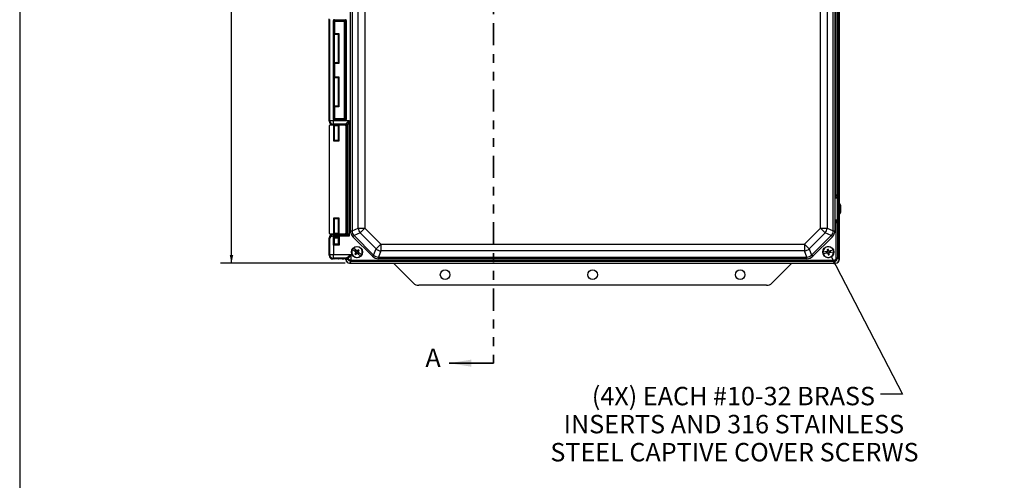
# Model space of a CAD drawing. Units: inches. Extents: x 0.5 to 33.7, y 0.4 to 21.4.
# Drawn here: x 0.5 to 11.6, y 9.9 to 15.1 of the extents above; entities that cross this region are included whole.
import ezdxf

# ---------------------------------------------------------------- set-up
doc = ezdxf.new("R2010")
doc.units = ezdxf.units.IN
doc.header["$MEASUREMENT"] = 0
doc.linetypes.add('PHANTOM', pattern=[0.5, 0.25, -0.05, 0.05, -0.05, 0.05, -0.05])
doc.layers.add('BORDER', color=7, linetype='Continuous')
doc.layers.add('DIM', color=136, linetype='Continuous')
doc.styles.add('SLDTEXTSTYLE0', font='TXT', dxfattribs={"width": 0.605})
doc.styles.add('SLDTEXTSTYLE1', font='TXT', dxfattribs={"width": 0.75})
doc.dimstyles.new('SLDDIMSTYLE0', dxfattribs={"dimtxt": 0.20223, "dimasz": 0.094, "dimexe": 0, "dimexo": 0.0625, "dimgap": 0.050557, "dimtad": 0, "dimtih": 1, "dimtoh": 1, "dimlfac": 3, "dimrnd": 1e-09, "dimzin": 4, "dimdsep": 46, "dimtxsty": 'SLDTEXTSTYLE0', "dimsah": 1, "dimcen": 0.09, "dimadec": 0, "dimazin": 1, "dimtfac": 1, "dimtofl": 0, "dimtmove": 0, "dimatfit": 3, "dimfxl": 1, "dimfrac": 2, "dimtolj": 1, "dimtzin": 12, "dimarcsym": 0})
doc.dimstyles.new('SLDDIMSTYLE2', dxfattribs={"dimtxt": 0.20223, "dimasz": 0.094, "dimexe": 0, "dimexo": 0.0625, "dimgap": 0.050557, "dimtad": 0, "dimtih": 1, "dimtoh": 1, "dimlfac": 3, "dimrnd": 1e-09, "dimzin": 12, "dimdsep": 46, "dimtxsty": 'SLDTEXTSTYLE0', "dimsah": 1, "dimcen": 0.09, "dimadec": 0, "dimazin": 3, "dimtfac": 1, "dimtofl": 0, "dimtmove": 0, "dimatfit": 3, "dimfxl": 1, "dimfrac": 2, "dimtolj": 1, "dimtzin": 12, "dimarcsym": 0})
doc.dimstyles.new('SLDDIMSTYLE3', dxfattribs={"dimtxt": 0.18, "dimasz": 0.094, "dimexe": 0, "dimexo": 0.0625, "dimgap": 0, "dimtad": 0, "dimtih": 1, "dimtoh": 1, "dimdec": 0, "dimrnd": 1e-09, "dimzin": 0, "dimdsep": 46, "dimtxsty": 'Standard', "dimsah": 1, "dimcen": 0.09, "dimadec": 0, "dimazin": 0, "dimtfac": 0.094, "dimtdec": 0, "dimtofl": 0, "dimtmove": 0, "dimatfit": 3, "dimfxl": 1, "dimfrac": 2, "dimtolj": 1, "dimtzin": 0, "dimarcsym": 0})

# ---------------------------------------------------------------- blocks, each defined once
blk = doc.blocks.new('_D')
at = {"layer": 'DIM'}
for p, q in [((4.199, 19.182), (2.79, 19.182)), ((2.915, 19.182), (2.915, 16.146)), ((2.838, 16.1), (2.768, 16.1)), ((2.768, 16.1), (2.768, 15.79)), ((3.686, 16.1), (3.756, 16.1)), ((3.756, 16.1), (3.756, 15.79)), ((2.768, 15.79), (2.838, 15.79)), ((2.915, 12.349), (2.915, 15.743)), ((3.756, 15.79), (3.686, 15.79)), ((4.199, 12.349), (2.79, 12.349))]:
    blk.add_line(p, q, dxfattribs=at)
for points in [[(2.915, 19.182), (2.895, 19.088), (2.935, 19.088)], [(2.915, 12.349), (2.935, 12.443), (2.895, 12.443)]]:
    blk.add_solid(points, dxfattribs=at)
at = {"layer": 'DIM', "char_height": 0.2083, "attachment_point": 1, "style": 'SLDTEXTSTYLE0'}
for s, insert in [('20.50', (2.004, 16.058)), ('520.70', (2.838, 16.058))]:
    blk.add_mtext(s, dxfattribs=dict(at, insert=insert))
blk = doc.blocks.new('SW_NOTE_0_5')
at = {"layer": 'DIM', "color": 0, "char_height": 0.20833, "attachment_point": 2, "style": 'SLDTEXTSTYLE0'}
for s, insert in [('(4X) EACH #10-32 BRASS', (-1.663, 0.084)), ('INSERTS AND 316 STAINLESS', (-1.658, -0.233)), ('STEEL CAPTIVE COVER SCERWS', (-1.651, -0.55))]:
    blk.add_mtext(s, dxfattribs=dict(at, insert=insert))
blk = doc.blocks.new('_D_18')
at = {"layer": 'DIM'}
for p, q in [((13.205, 18.968), (12.028, 18.968)), ((12.153, 18.968), (12.153, 16.115)), ((12.076, 16.069), (12.006, 16.069)), ((12.006, 16.069), (12.006, 15.758)), ((12.924, 16.069), (12.994, 16.069)), ((12.994, 16.069), (12.994, 15.758)), ((12.006, 15.758), (12.076, 15.758)), ((12.153, 12.563), (12.153, 15.712)), ((12.994, 15.758), (12.924, 15.758)), ((13.205, 12.563), (12.028, 12.563))]:
    blk.add_line(p, q, dxfattribs=at)
for points in [[(12.153, 18.968), (12.133, 18.874), (12.173, 18.874)], [(12.153, 12.563), (12.173, 12.657), (12.133, 12.657)]]:
    blk.add_solid(points, dxfattribs=at)
at = {"layer": 'DIM', "char_height": 0.2083, "attachment_point": 1, "style": 'SLDTEXTSTYLE0'}
for s, insert in [('19.21', (11.242, 16.027)), ('488.03', (12.076, 16.027))]:
    blk.add_mtext(s, dxfattribs=dict(at, insert=insert))

msp = doc.modelspace()

# ---------------------------------------------------------------- linework, layer by layer
at = {"color": 7, "linetype": 'PHANTOM', "lineweight": 35}
msp.add_line((5.8735, 20.3121), (5.8735, 11.2188), dxfattribs=at)
at = {"color": 7, "linetype": 'Continuous', "lineweight": 25}
for p, q in [((9.7812, 12.3904), (9.7812, 19.1405)), ((4.2588, 12.7151), (4.2588, 18.8161)), ((4.2775, 18.8161), (4.2775, 12.7151)), ((9.7115, 12.7151), (9.7115, 18.8157)), ((9.7302, 18.8157), (9.7302, 12.7151)), ((4.3467, 12.7438), (4.3467, 18.7874)), ((4.4222, 18.7874), (4.4222, 12.7438)), ((9.5668, 12.7438), (9.5668, 18.7871)), ((9.6423, 18.7871), (9.6423, 12.7438)), ((9.7812, 13.0334), (9.7812, 18.4974)), ((9.7454, 13.1121), (9.7454, 18.4194)), ((9.7605, 18.4146), (9.7605, 13.1188)), ((9.7797, 13.1029), (9.7797, 18.4367)), ((4.0172, 13.9533), (4.0172, 15.1085)), ((4.0246, 13.9607), (4.0246, 15.1012)), ((4.0662, 15.1012), (4.0662, 13.9607)), ((4.0666, 13.972), (4.0666, 15.0898)), ((4.0666, 15.0898), (4.0718, 15.0898)), ((4.0718, 15.0898), (4.0718, 13.972)), ((4.0744, 15.0795), (4.0718, 15.0898)), ((4.0744, 14.9461), (4.0744, 15.0795)), ((4.0744, 15.0795), (4.0796, 15.0795)), ((4.077, 15.1003), (4.2021, 15.1003)), ((4.077, 15.0951), (4.077, 15.1003)), ((4.2021, 15.0951), (4.077, 15.0951)), ((4.077, 15.0951), (4.0796, 15.0847)), ((4.0796, 15.0847), (4.1916, 15.0847)), ((4.0796, 15.0795), (4.0796, 15.0847)), ((4.0796, 15.0795), (4.0796, 14.9461)), ((4.1916, 15.0795), (4.0796, 15.0795)), ((4.1916, 15.0847), (4.2021, 15.0951)), ((4.1916, 15.0795), (4.1916, 15.0847)), ((4.1916, 13.9823), (4.1916, 15.0795)), ((4.1916, 15.0795), (4.1968, 15.0795)), ((4.2072, 15.09), (4.1968, 15.0795)), ((4.1968, 15.0795), (4.1968, 13.9823)), ((4.2021, 15.0951), (4.2021, 15.1003)), ((4.2072, 13.9719), (4.2072, 15.09)), ((4.2072, 15.09), (4.2124, 15.09)), ((4.2124, 15.09), (4.2124, 13.9719)), ((4.0744, 14.9461), (4.0796, 14.9461)), ((4.075, 14.9406), (4.0782, 14.9375)), ((4.0782, 14.6143), (4.0782, 14.9375)), ((4.0796, 14.9461), (4.1295, 14.9461)), ((4.1243, 14.9409), (4.0799, 14.9409)), ((4.1243, 14.9409), (4.1208, 14.9375)), ((4.1208, 14.9375), (4.1208, 14.6143)), ((4.1243, 14.9409), (4.1295, 14.9461)), ((4.1243, 14.6108), (4.1243, 14.9409)), ((4.1295, 14.9461), (4.1295, 14.6056)), ((4.0744, 14.4563), (4.0744, 14.6056)), ((4.0744, 14.6056), (4.0796, 14.6056)), ((4.075, 14.6111), (4.0782, 14.6143)), ((4.0796, 14.6056), (4.0796, 14.4563)), ((4.1295, 14.6056), (4.0796, 14.6056)), ((4.0799, 14.6108), (4.1243, 14.6108)), ((4.1243, 14.6108), (4.1208, 14.6143)), ((4.1243, 14.6108), (4.1295, 14.6056)), ((4.0744, 14.4563), (4.0796, 14.4563)), ((4.075, 14.4507), (4.0782, 14.4476)), ((4.0782, 14.1244), (4.0782, 14.4476)), ((4.0796, 14.4563), (4.1295, 14.4563)), ((4.1243, 14.4511), (4.0799, 14.4511)), ((4.1243, 14.4511), (4.1208, 14.4476)), ((4.1208, 14.4476), (4.1208, 14.1244)), ((4.1295, 14.4563), (4.1243, 14.4511)), ((4.1243, 14.1209), (4.1243, 14.4511)), ((4.1295, 14.4563), (4.1295, 14.1157)), ((4.075, 14.1213), (4.0782, 14.1244)), ((4.1243, 14.1209), (4.1208, 14.1244)), ((4.0744, 13.9823), (4.0744, 14.1157)), ((4.0796, 14.1157), (4.0744, 14.1157)), ((4.0796, 14.1157), (4.0796, 13.9823)), ((4.1295, 14.1157), (4.0796, 14.1157)), ((4.0799, 14.1209), (4.1243, 14.1209)), ((4.1295, 14.1157), (4.1243, 14.1209)), ((4.0172, 13.9533), (4.0246, 13.9607)), ((4.0246, 13.9607), (4.0662, 13.9607)), ((4.0712, 13.9069), (4.0258, 13.9069)), ((4.0662, 13.919), (4.0589, 13.9117)), ((4.0712, 13.9117), (4.0589, 13.9117)), ((4.0662, 13.9607), (4.2436, 13.9607)), ((4.0662, 13.919), (4.0662, 13.9607)), ((4.2048, 13.919), (4.0662, 13.919)), ((4.0666, 13.972), (4.0718, 13.972)), ((4.0712, 13.7289), (4.0712, 13.9069)), ((4.0718, 13.972), (4.0744, 13.9823)), ((4.0796, 13.9823), (4.0744, 13.9823)), ((4.0782, 13.9139), (4.0762, 13.9119)), ((4.0762, 13.9068), (4.0762, 13.7339)), ((4.0782, 13.9048), (4.0762, 13.9068)), ((4.0796, 13.9772), (4.077, 13.9667)), ((4.077, 13.9616), (4.077, 13.9667)), ((4.077, 13.9667), (4.2021, 13.9667)), ((4.2021, 13.9616), (4.077, 13.9616)), ((4.0782, 13.7359), (4.0782, 13.9048)), ((4.0796, 13.9772), (4.0796, 13.9823)), ((4.0796, 13.9823), (4.1916, 13.9823)), ((4.1916, 13.9772), (4.0796, 13.9772)), ((4.1229, 13.9119), (4.1208, 13.9139)), ((4.1229, 13.9068), (4.1208, 13.9048)), ((4.1208, 13.9048), (4.1208, 13.7359)), ((4.1229, 13.7339), (4.1229, 13.9068)), ((4.1672, 13.9117), (4.1278, 13.9117)), ((4.1278, 13.9069), (4.1278, 13.7289)), ((4.2022, 13.9069), (4.1278, 13.9069)), ((4.1828, 13.9122), (4.1861, 13.9155)), ((4.1916, 13.9823), (4.1968, 13.9823)), ((4.1916, 13.9823), (4.1916, 13.9772)), ((4.2021, 13.9667), (4.1916, 13.9772)), ((4.1921, 13.916), (4.1937, 13.9176)), ((4.1937, 13.9176), (4.2048, 13.919)), ((4.1968, 13.9823), (4.2072, 13.9719)), ((4.2021, 13.9616), (4.2021, 13.9667)), ((4.2072, 13.9719), (4.2124, 13.9719)), ((4.2199, 13.9034), (4.2093, 13.902)), ((4.2285, 12.6836), (4.2285, 13.9146)), ((4.2436, 13.9607), (4.2436, 12.6533)), ((4.0202, 13.9013), (4.0202, 12.6876)), ((4.2093, 13.9019), (4.2078, 13.9004)), ((4.2078, 13.9004), (4.2078, 12.6885)), ((4.2093, 13.9019), (4.2093, 12.687)), ((4.0712, 13.7289), (4.0762, 13.7339)), ((4.1278, 13.7289), (4.0712, 13.7289)), ((4.0782, 13.7359), (4.0762, 13.7339)), ((4.0762, 13.7339), (4.1229, 13.7339)), ((4.1208, 13.7359), (4.1229, 13.7339)), ((4.1278, 13.7289), (4.1229, 13.7339)), ((9.7346, 13.0911), (9.755, 13.0897)), ((9.7346, 13.0889), (9.7346, 13.0911)), ((9.7346, 13.0889), (9.755, 13.0889)), ((9.7346, 12.8376), (9.7346, 13.0889)), ((9.7454, 13.1121), (9.7582, 13.0966)), ((9.7534, 13.12), (9.7543, 13.1202)), ((9.7543, 13.1202), (9.7548, 13.1203)), ((9.755, 13.0897), (9.755, 13.0889)), ((9.755, 13.0897), (9.7599, 13.0893)), ((9.755, 13.0889), (9.7599, 13.0889)), ((9.755, 13.0889), (9.755, 12.8376)), ((9.7712, 13.0893), (9.7599, 13.0893)), ((9.7599, 13.0889), (9.7599, 12.8376)), ((9.7663, 13.0996), (9.764, 13.0995)), ((9.7665, 13.0996), (9.7663, 13.0996)), ((9.7712, 13.0893), (9.7762, 13.0897)), ((9.7713, 12.8377), (9.7713, 13.0888)), ((9.7713, 13.0888), (9.7763, 13.0888)), ((9.7796, 13.0973), (9.7763, 13.0888)), ((9.7763, 13.0888), (9.7763, 12.8377)), ((9.7939, 13.0048), (9.7939, 12.9214)), ((4.0712, 12.86), (4.1278, 12.86)), ((4.0712, 12.6819), (4.0712, 12.86)), ((4.0762, 12.855), (4.0712, 12.86)), ((4.0762, 12.855), (4.0762, 12.6821)), ((4.1229, 12.855), (4.0762, 12.855)), ((4.0782, 12.853), (4.0762, 12.855)), ((4.0782, 12.6841), (4.0782, 12.853)), ((4.1208, 12.853), (4.1229, 12.855)), ((4.1208, 12.853), (4.1208, 12.6841)), ((4.1229, 12.855), (4.1278, 12.86)), ((4.1229, 12.6821), (4.1229, 12.855)), ((4.1278, 12.86), (4.1278, 12.6819)), ((9.7346, 12.8354), (9.7346, 12.8376)), ((9.7346, 12.8376), (9.755, 12.8376)), ((9.7346, 12.8354), (9.755, 12.8369)), ((9.7454, 12.8144), (9.7582, 12.8299)), ((9.7454, 12.4097), (9.7454, 12.8144)), ((9.7543, 12.8063), (9.7534, 12.8065)), ((9.7548, 12.8062), (9.7543, 12.8063)), ((9.755, 12.8376), (9.755, 12.8369)), ((9.755, 12.8376), (9.7599, 12.8376)), ((9.755, 12.8369), (9.7599, 12.8372)), ((9.7599, 12.8372), (9.7712, 12.8372)), ((9.7605, 12.8078), (9.7605, 12.4097)), ((9.764, 12.8271), (9.7663, 12.827)), ((9.7663, 12.827), (9.7665, 12.827)), ((9.7712, 12.8372), (9.7762, 12.8368)), ((9.7713, 12.8377), (9.7763, 12.8377)), ((9.7763, 12.8377), (9.7796, 12.8292)), ((9.7797, 12.3919), (9.7797, 12.8236)), ((9.7812, 12.3904), (9.7812, 12.8928)), ((4.0258, 12.6819), (4.0712, 12.6819)), ((4.0762, 12.6821), (4.0782, 12.6841)), ((4.1208, 12.6841), (4.1229, 12.6821)), ((4.1278, 12.6819), (4.2022, 12.6819)), ((4.2078, 12.6885), (4.2093, 12.687)), ((4.2093, 12.6869), (4.2266, 12.6846)), ((4.2285, 12.6836), (4.2436, 12.6533)), ((4.2588, 12.7151), (4.2775, 12.7151)), ((4.2775, 12.7151), (4.3467, 12.7438)), ((4.3688, 12.6904), (4.2996, 12.6617)), ((4.3467, 12.7438), (4.4222, 12.7438)), ((4.3688, 12.6904), (4.4222, 12.7438)), ((4.5495, 12.5097), (4.3688, 12.6904)), ((4.4222, 12.7438), (4.6029, 12.5631)), ((9.3862, 12.5631), (9.5668, 12.7438)), ((9.6202, 12.6904), (9.4396, 12.5097)), ((9.5668, 12.7438), (9.6423, 12.7438)), ((9.5668, 12.7438), (9.6202, 12.6904)), ((9.6894, 12.6617), (9.6202, 12.6904)), ((9.6423, 12.7438), (9.7115, 12.7151)), ((9.7115, 12.7151), (9.7302, 12.7151)), ((4.0246, 12.6282), (4.0172, 12.6355)), ((4.0172, 12.438), (4.0172, 12.6355)), ((4.0246, 12.4453), (4.0246, 12.6282)), ((4.0589, 12.6772), (4.0671, 12.669)), ((4.0589, 12.6772), (4.0712, 12.6772)), ((4.0657, 12.6689), (4.0662, 12.6533)), ((4.0662, 12.6533), (4.0662, 12.4453)), ((4.0666, 12.6471), (4.1324, 12.6471)), ((4.0666, 12.5515), (4.0666, 12.6471)), ((4.0718, 12.6419), (4.0666, 12.6471)), ((4.0671, 12.669), (4.0671, 12.6533)), ((4.0671, 12.669), (4.2115, 12.669)), ((4.2436, 12.6533), (4.0671, 12.6533)), ((4.1272, 12.6419), (4.0718, 12.6419)), ((4.0718, 12.6419), (4.0718, 12.5567)), ((4.0718, 12.6419), (4.0782, 12.6355)), ((4.0762, 12.677), (4.0782, 12.675)), ((4.0782, 12.563), (4.0782, 12.6355)), ((4.1208, 12.675), (4.1229, 12.677)), ((4.1272, 12.6419), (4.1208, 12.6355)), ((4.1208, 12.6355), (4.1208, 12.563)), ((4.1272, 12.6419), (4.1324, 12.6471)), ((4.1272, 12.5567), (4.1272, 12.6419)), ((4.1278, 12.6772), (4.1672, 12.6772)), ((4.1324, 12.6471), (4.1324, 12.5515)), ((4.1828, 12.6766), (4.1861, 12.6733)), ((4.1937, 12.6713), (4.1921, 12.6729)), ((4.2115, 12.669), (4.1937, 12.6713)), ((4.2436, 12.6533), (4.2134, 12.6684)), ((4.2864, 12.6485), (4.2996, 12.6617)), ((4.5076, 12.4273), (4.2864, 12.6485)), ((4.2996, 12.6617), (4.5208, 12.4406)), ((9.4682, 12.4406), (9.6894, 12.6617)), ((9.7026, 12.6485), (9.4814, 12.4273)), ((9.7026, 12.6485), (9.6894, 12.6617)), ((4.0666, 12.5515), (4.0718, 12.5567)), ((4.1324, 12.5515), (4.0666, 12.5515)), ((4.0718, 12.5567), (4.0782, 12.563)), ((4.0718, 12.5567), (4.1272, 12.5567)), ((4.1272, 12.5567), (4.1208, 12.563)), ((4.1324, 12.5515), (4.1272, 12.5567)), ((4.3195, 12.4721), (4.2816, 12.5052)), ((4.3327, 12.4872), (4.2948, 12.5203)), ((4.3166, 12.4603), (4.3088, 12.4558)), ((4.3111, 12.4865), (4.3183, 12.4803)), ((4.3149, 12.485), (4.3111, 12.4865)), ((4.3149, 12.485), (4.3193, 12.4811)), ((4.3205, 12.4647), (4.3166, 12.4603)), ((4.3244, 12.4873), (4.3173, 12.4936)), ((4.3193, 12.49), (4.3173, 12.4936)), ((4.3205, 12.4647), (4.3177, 12.4663)), ((4.3193, 12.4811), (4.3183, 12.4803)), ((4.3183, 12.4803), (4.3219, 12.473)), ((4.3238, 12.4862), (4.3193, 12.49)), ((4.3193, 12.4811), (4.3233, 12.4731)), ((4.3195, 12.4721), (4.3211, 12.4707)), ((4.3233, 12.4731), (4.3205, 12.4647)), ((4.3219, 12.473), (4.3211, 12.4707)), ((4.3216, 12.4558), (4.3255, 12.4603)), ((4.3233, 12.4731), (4.3219, 12.473)), ((4.3238, 12.4862), (4.3244, 12.4873)), ((4.3322, 12.4833), (4.3238, 12.4862)), ((4.3321, 12.4847), (4.3244, 12.4873)), ((4.3255, 12.4603), (4.3335, 12.4642)), ((4.3255, 12.4603), (4.3275, 12.4577)), ((4.3314, 12.4617), (4.3336, 12.4628)), ((4.3314, 12.4617), (4.333, 12.4604)), ((4.3343, 12.4858), (4.3321, 12.4847)), ((4.3322, 12.4833), (4.3321, 12.4847)), ((4.3401, 12.4873), (4.3322, 12.4833)), ((4.3327, 12.4872), (4.3343, 12.4858)), ((4.3709, 12.4273), (4.333, 12.4604)), ((4.3335, 12.4642), (4.3336, 12.4628)), ((4.3335, 12.4642), (4.3419, 12.4614)), ((4.3336, 12.4628), (4.3412, 12.4602)), ((4.3401, 12.4873), (4.3382, 12.4898)), ((4.344, 12.4917), (4.3401, 12.4873)), ((4.3419, 12.4614), (4.3412, 12.4602)), ((4.3412, 12.4602), (4.3484, 12.454)), ((4.3419, 12.4614), (4.3464, 12.4575)), ((4.3424, 12.4744), (4.3452, 12.4828)), ((4.3424, 12.4744), (4.3438, 12.4745)), ((4.3463, 12.4665), (4.3424, 12.4744)), ((4.3438, 12.4745), (4.3446, 12.4768)), ((4.3474, 12.4673), (4.3438, 12.4745)), ((4.344, 12.4917), (4.3474, 12.5)), ((4.3446, 12.4768), (4.3461, 12.4754)), ((4.3452, 12.4828), (4.3491, 12.4873)), ((4.3452, 12.4828), (4.348, 12.4812)), ((4.384, 12.4423), (4.3461, 12.4754)), ((4.3463, 12.4665), (4.3474, 12.4673)), ((4.3508, 12.4626), (4.3463, 12.4665)), ((4.3464, 12.4575), (4.3484, 12.454)), ((4.3546, 12.461), (4.3474, 12.4673)), ((4.3491, 12.4873), (4.3569, 12.4918)), ((4.3508, 12.4626), (4.3546, 12.461)), ((4.5208, 12.4406), (4.5495, 12.5097)), ((4.5495, 12.5097), (4.6029, 12.5631)), ((4.6029, 12.4876), (4.5742, 12.4184)), ((4.6029, 12.5631), (9.3862, 12.5631)), ((4.6029, 12.5631), (4.6029, 12.4876)), ((9.3862, 12.4876), (4.6029, 12.4876)), ((9.3862, 12.5631), (9.4396, 12.5097)), ((9.3862, 12.5631), (9.3862, 12.4876)), ((9.4148, 12.4184), (9.3862, 12.4876)), ((9.4396, 12.5097), (9.4682, 12.4406)), ((9.6456, 12.482), (9.5961, 12.4729)), ((9.6492, 12.4623), (9.5997, 12.4532)), ((9.6403, 12.4756), (9.631, 12.4739)), ((9.635, 12.4733), (9.631, 12.4739)), ((9.6362, 12.4667), (9.6327, 12.4647)), ((9.6327, 12.4647), (9.642, 12.4664)), ((9.6408, 12.4744), (9.635, 12.4733)), ((9.6362, 12.4667), (9.6421, 12.4677)), ((9.6471, 12.48), (9.6403, 12.4756)), ((9.6408, 12.4744), (9.6403, 12.4756)), ((9.6483, 12.4792), (9.6408, 12.4744)), ((9.6421, 12.4677), (9.642, 12.4664)), ((9.642, 12.4664), (9.6499, 12.4647)), ((9.6421, 12.4677), (9.6507, 12.4659)), ((9.6491, 12.4937), (9.6447, 12.5015)), ((9.6456, 12.482), (9.6476, 12.4824)), ((9.6501, 12.4879), (9.6469, 12.4879)), ((9.6476, 12.4824), (9.6471, 12.48)), ((9.6483, 12.4792), (9.6471, 12.48)), ((9.6501, 12.4879), (9.6483, 12.4792)), ((9.6491, 12.4937), (9.6501, 12.4879)), ((9.6492, 12.4623), (9.6512, 12.4627)), ((9.6507, 12.4659), (9.6499, 12.4647)), ((9.6499, 12.4647), (9.6512, 12.4627)), ((9.6507, 12.4659), (9.6556, 12.4584)), ((9.6556, 12.4584), (9.6526, 12.4572)), ((9.6556, 12.4584), (9.6566, 12.4526)), ((9.6557, 12.4949), (9.657, 12.5038)), ((9.6568, 12.4891), (9.6557, 12.4949)), ((9.6568, 12.4891), (9.6598, 12.4903)), ((9.6616, 12.4816), (9.6568, 12.4891)), ((9.6611, 12.4848), (9.6631, 12.4852)), ((9.6624, 12.4828), (9.6611, 12.4848)), ((9.6616, 12.4816), (9.6624, 12.4828)), ((9.6703, 12.4798), (9.6616, 12.4816)), ((9.6622, 12.4597), (9.6641, 12.4683)), ((9.6622, 12.4597), (9.6654, 12.4596)), ((9.6633, 12.4538), (9.6622, 12.4597)), ((9.6703, 12.4811), (9.6624, 12.4828)), ((9.7126, 12.4943), (9.6631, 12.4852)), ((9.6641, 12.4683), (9.6715, 12.4732)), ((9.6641, 12.4683), (9.6652, 12.4675)), ((9.6647, 12.4652), (9.6652, 12.4675)), ((9.6647, 12.4652), (9.6668, 12.4655)), ((9.6652, 12.4675), (9.672, 12.4719)), ((9.7162, 12.4747), (9.6668, 12.4655)), ((9.6796, 12.4829), (9.6703, 12.4811)), ((9.6703, 12.4798), (9.6703, 12.4811)), ((9.6761, 12.4809), (9.6703, 12.4798)), ((9.6715, 12.4732), (9.6773, 12.4742)), ((9.6715, 12.4732), (9.672, 12.4719)), ((9.672, 12.4719), (9.6813, 12.4736)), ((9.6761, 12.4809), (9.6796, 12.4829)), ((9.6773, 12.4742), (9.6813, 12.4736)), ((4.0172, 12.438), (4.0246, 12.4453)), ((4.0246, 12.4453), (4.0662, 12.4453)), ((4.0662, 12.4037), (4.0589, 12.3964)), ((4.0712, 12.3964), (4.0589, 12.3964)), ((4.0662, 12.4453), (4.2636, 12.4453)), ((4.0662, 12.4037), (4.0662, 12.4453)), ((4.2063, 12.4037), (4.0662, 12.4037)), ((4.0782, 12.3986), (4.0762, 12.3965)), ((4.1229, 12.3965), (4.1208, 12.3986)), ((4.1672, 12.3964), (4.1278, 12.3964)), ((4.1828, 12.3969), (4.1861, 12.4002)), ((4.1923, 12.4006), (4.194, 12.4023)), ((4.2095, 12.388), (4.208, 12.3865)), ((4.2095, 12.3877), (4.2095, 12.388)), ((4.2162, 12.4109), (4.2636, 12.4453)), ((4.2636, 12.4453), (4.2291, 12.3979)), ((4.2509, 12.3502), (4.2495, 12.3488)), ((4.2495, 12.3488), (9.7395, 12.3488)), ((4.2688, 12.3694), (4.2496, 12.3502)), ((4.2509, 12.3502), (9.7381, 12.3502)), ((4.2607, 12.3704), (4.2636, 12.3851)), ((4.2636, 12.4453), (4.2636, 12.3851)), ((4.2688, 12.3846), (9.7203, 12.3846)), ((4.2688, 12.3846), (4.2688, 12.3694)), ((9.7203, 12.3694), (4.2688, 12.3694)), ((4.3216, 12.4558), (4.3182, 12.4475)), ((4.5076, 12.4273), (4.5208, 12.4406)), ((4.5742, 12.4184), (9.4148, 12.4184)), ((4.5742, 12.3997), (4.5742, 12.4184)), ((9.4148, 12.3997), (4.5742, 12.3997)), ((4.9707, 12.1232), (4.7451, 12.3488)), ((9.2438, 12.3488), (9.0181, 12.1232)), ((9.4148, 12.3997), (9.4148, 12.4184)), ((9.4814, 12.4273), (9.4682, 12.4406)), ((9.6566, 12.4526), (9.6553, 12.4437)), ((9.6633, 12.4538), (9.6677, 12.446)), ((9.7203, 12.3846), (9.7203, 12.3694)), ((9.7394, 12.3502), (9.7203, 12.3694)), ((9.7395, 12.3488), (9.7381, 12.3502)), ((9.7454, 12.4097), (9.7605, 12.4097)), ((9.7605, 12.4097), (9.7797, 12.3905)), ((9.7797, 12.3919), (9.7812, 12.3904)), ((8.9593, 12.0988), (5.0296, 12.0988))]:
    msp.add_line(p, q, dxfattribs=at)
at = {"color": 7, "linetype": 'Continuous', "lineweight": 35}
msp.add_line((5.8735, 11.2188), (5.3735, 11.2188), dxfattribs=at)
at = {"color": 7, "linetype": 'Continuous', "lineweight": 25}
for centre, radius in [((4.3328, 12.4738), 0.0633), ((9.6562, 12.4738), 0.0633), ((5.3278, 12.2188), 0.0538), ((6.9944, 12.2188), 0.0538), ((8.6611, 12.2188), 0.0538)]:
    msp.add_circle(centre, radius, dxfattribs=at)
for centre, radius, start, end in [((4.0796, 15.0795), 0.00521, 90.06378, 179.41081), ((4.1915, 15.0794), 0.00528, 1.28928, 88.71072), ((4.0663, 13.9607), 0.0417, 180.08094, 269.91906), ((4.0796, 13.9824), 0.00521, 180.58919, 269.93622), ((4.1915, 13.9825), 0.00528, 271.28928, 358.71072), ((4.2043, 13.9035), 0.0156, 359.64494, 88.40401), ((4.2119, 13.91), 0.0172, 15.37544, 85.09504), ((9.7758, 13.1186), 0.0225, 176.46582, 238.25356), ((9.775, 13.1184), 0.0208, 174.94852, 245.07255), ((9.7743, 13.1176), 0.0197, 172.19785, 246.67744), ((9.7812, 13.1185), 0.0207, 179.10855, 241.60839), ((9.7758, 12.8079), 0.0225, 121.74644, 183.53418), ((9.775, 12.8081), 0.0208, 114.92745, 185.05148), ((9.7743, 12.8089), 0.0197, 113.32256, 187.80215), ((9.7812, 12.8081), 0.0207, 118.39161, 180.89145), ((4.2111, 12.6845), 0.0156, 271.59599, 0.35506), ((4.2121, 12.6848), 0.0164, 274.3708, 355.6292), ((4.439, 12.7508), 0.0926, 184.32103, 220.67897), ((9.55, 12.7508), 0.0926, 319.32103, 355.67897), ((4.3328, 12.4738), 0.0601, 148.46255, 309.29814), ((4.3328, 12.4738), 0.0626, 129.68143, 148.07925), ((4.3328, 12.4738), 0.0601, 328.46255, 129.29814), ((5.14, 11.7677), 1.079, 139.65143, 140.38283), ((4.3328, 12.4738), 0.0252, 128.15913, 149.60155), ((4.3328, 12.4738), 0.0212, 129.71362, 148.04706), ((4.3328, 12.4738), 0.0212, 219.71362, 238.04706), ((5.4123, 12.11), 1.1511, 161.66716, 161.96983), ((3.5243, 13.1782), 1.079, 317.37786, 318.10925), ((3.8267, 13.4942), 1.1511, 295.79085, 296.09353), ((4.839, 11.4533), 1.1511, 115.79085, 116.09353), ((5.1414, 11.7694), 1.079, 137.37786, 138.10925), ((4.3328, 12.4738), 0.0212, 39.71362, 58.04706), ((3.2534, 12.8375), 1.1511, 341.66716, 341.96983), ((4.3328, 12.4738), 0.0212, 309.71362, 328.04706), ((4.3328, 12.4738), 0.03, 36.83142, 60.92926), ((3.5257, 13.1798), 1.079, 319.65143, 320.38283), ((4.3328, 12.4738), 0.0252, 308.15913, 329.60155), ((4.6098, 12.58), 0.0926, 229.32103, 265.67897), ((9.3792, 12.58), 0.0926, 274.32103, 310.67897), ((9.6562, 12.4738), 0.0626, 181.24826, 199.64607), ((9.6562, 12.4738), 0.0601, 20.02937, 180.86496), ((9.6562, 12.4738), 0.0601, 200.02937, 0.86496), ((9.6562, 12.4738), 0.0252, 179.72596, 201.16838), ((9.6562, 12.4738), 0.0212, 181.28045, 199.61389), ((9.6562, 12.4738), 0.03, 88.39825, 112.49609), ((10.7106, 12.6693), 1.079, 188.94468, 189.67608), ((10.7701, 12.236), 1.1511, 167.35767, 167.66035), ((9.6562, 12.4738), 0.0212, 91.28045, 109.61389), ((10.6121, 13.0932), 1.1511, 213.23398, 213.53666), ((10.711, 12.6672), 1.079, 191.21826, 191.94965), ((8.6014, 12.2804), 1.079, 11.21826, 11.94965), ((8.7003, 11.8543), 1.1511, 33.23398, 33.53666), ((8.5422, 12.7116), 1.1511, 347.35767, 347.66035), ((8.6018, 12.2783), 1.079, 8.94468, 9.67608), ((9.6562, 12.4738), 0.0212, 1.28045, 19.61389), ((9.6562, 12.4738), 0.0252, 359.72596, 21.16838), ((9.6562, 12.4738), 0.0626, 1.24826, 19.64607), ((4.0663, 12.4454), 0.0417, 180.08094, 269.91906), ((4.2058, 12.3884), 0.0153, 11.31911, 88.22421), ((4.2106, 12.3901), 0.0169, 20.9343, 85.40732), ((4.2096, 12.3914), 0.0206, 18.56848, 71.43152), ((4.3328, 12.4738), 0.03, 216.83142, 240.92926), ((4.3328, 12.4738), 0.0626, 309.68143, 328.07925), ((9.6562, 12.4738), 0.03, 268.39825, 292.49609), ((9.6562, 12.4738), 0.0212, 271.28045, 289.61389)]:
    msp.add_arc(centre, radius, start, end, dxfattribs=at)
for centre, major_axis, ratio, start_param, end_param in [((4.077, 15.0898), (-0.0025, 0.0102), 0.9896765, 6.0420606, 7.6079999), ((4.077, 15.0898), (-0.0013, 0.00521), 0.9697573, 6.0420606, 7.6079999), ((4.2018, 15.0898), (-0.00751, -0.00751), 0.9808148, 2.3658797, 3.9173056), ((4.2018, 15.0898), (0.0039, 0.0039), 0.9449063, 5.5074723, 7.0588983), ((4.0747, 14.9461), (0, 0.0104), 0.0349208, 1.5707963, 4.1531803), ((4.0995, 14.9375), (0.0213, 0), 0.0349208, 0, 3.1415927), ((4.0995, 14.9375), (0.0213, 0), 0.0349208, 3.1415927, 6.2831853), ((4.0799, 14.9461), (0, 0.00521), 0.0698415, 1.5707963, 3.1066861), ((4.0747, 14.6056), (0, 0.0104), 0.0349208, 5.2715977, 7.8539816), ((4.0995, 14.6143), (0.0213, 0), 0.0349208, 0, 3.1415927), ((4.0995, 14.6143), (0.0213, 0), 0.0349208, 3.1415927, 6.2831853), ((4.0799, 14.6056), (0, 0.00521), 0.0698415, 0.0349066, 1.5707963), ((4.0747, 14.4563), (0, 0.0104), 0.0349208, 1.5707963, 4.1531803), ((4.0995, 14.4476), (0.0213, 0), 0.0349208, 0, 3.1415927), ((4.0995, 14.4476), (0.0213, 0), 0.0349208, 3.1415927, 6.2831853), ((4.0799, 14.4563), (0, 0.00521), 0.0698415, 1.5707963, 3.1066861), ((4.0747, 14.1157), (0, 0.0104), 0.0349208, 5.2715977, 7.8539816), ((4.0995, 14.1244), (0.0213, 0), 0.0349208, 0, 3.1415927), ((4.0995, 14.1244), (0.0213, 0), 0.0349208, 3.1415927, 6.2831853), ((4.0799, 14.1157), (0, 0.00521), 0.0698415, 0.0349066, 1.5707963), ((4.0589, 13.9534), (0.0295, 0.0295), 0.9987828, 2.3568035, 3.9263818), ((4.0258, 13.9013), (-0.00401, 0.00401), 0.9987828, 5.4983961, 7.0679745), ((4.077, 13.9721), (-0.0025, -0.0102), 0.9896765, 4.9583707, 6.52431), ((4.0712, 13.9119), (0.005, 0), 0.0349208, 4.712389, 6.2482787), ((4.0712, 13.9068), (0.005, 0), 0.0349208, 0.0349066, 1.5707963), ((4.077, 13.9721), (0.0013, 0.00521), 0.9697573, 1.8167781, 3.3827173), ((4.0995, 13.9139), (0.0213, 0), 0.0349208, 0, 3.1415927), ((4.0995, 13.9048), (0.0213, 0), 0.0349208, 3.1415927, 6.2831853), ((4.1278, 13.9119), (0.005, 0), 0.0349208, 3.1764992, 4.712389), ((4.1278, 13.9068), (0.005, 0), 0.0349208, 1.5707963, 3.1066861), ((4.1672, 13.9123), (0.0157, 0), 0.0349208, 4.712389, 6.2482787), ((4.2018, 13.9155), (0.0157, 0), 0.0349208, 2.24045, 3.1066861), ((4.1937, 13.9019), (-0.0069, 0.0141), 0.9934706, 4.2613237, 5.8230873), ((4.1922, 13.9004), (-0.0111, -0.0111), 0.9987828, 2.3568035, 3.2664594), ((4.2018, 13.9721), (-0.00751, 0.00751), 0.9808148, 2.3658797, 3.9173056), ((4.2018, 13.9721), (0.0039, -0.0039), 0.9449063, 5.5074723, 7.0588983), ((4.2022, 13.9126), (-0.00401, 0.00401), 0.9987828, 2.3568035, 3.0040953), ((4.2042, 13.9607), (0, 0.0417), 0.3686981, 3.1764992, 3.7787787), ((4.1913, 13.8995), (0.0169, 0.0077), 0.820273, 5.923542, 5.9313568), ((4.2194, 13.9607), (0, 0.0573), 0.2679492, 3.1764992, 3.7787787), ((4.0995, 13.7359), (0.0213, 0), 0.0349208, 0, 3.1415927), ((4.0995, 13.7359), (0.0213, 0), 0.0349208, 3.1415927, 6.2831853), ((9.7644, 13.0893), (0.0005, 0.0103), 0.4309655, 0.1915825, 1.5907924), ((9.7653, 13.0888), (0.00487, -0.00242), 0.9811726, 3.5225184, 3.5946499), ((9.7445, 13.0855), (0.0312, 0.0257), 0.686795, 5.9549936, 6.8770718), ((9.7661, 13.0893), (-0.0006, 0.0103), 0.4953493, 4.683855, 6.131439), ((9.7661, 13.0893), (-0.00614, 0.00849), 0.9521037, 4.1501723, 5.5902185), ((9.7659, 13.0888), (-0.00199, -0.00498), 0.9955924, 1.9520898, 2.0363145), ((9.7646, 13.0855), (0.0139, 0.0149), 0.3782081, 5.8944865, 7.001937), ((9.7659, 13.0888), (0.00383, 0.0096), 0.9998478, 5.0936824, 5.1779072), ((9.7735, 13.0048), (0.0144, 0.0144), 0.9987828, 5.4983961, 6.6845867), ((9.7735, 12.9214), (0.0144, -0.0144), 0.9987828, 5.881784, 7.0679745), ((4.0995, 12.853), (0.0213, 0), 0.0349208, 0, 3.1415927), ((4.0995, 12.853), (0.0213, 0), 0.0349208, 3.1415927, 6.2831853), ((9.7653, 12.8377), (0.00487, 0.00242), 0.9811726, 2.6885354, 2.7606669), ((9.7644, 12.8372), (-0.0005, 0.0103), 0.4309655, 1.5508002, 2.9500101), ((9.7445, 12.841), (0.0312, -0.0257), 0.686795, 5.6892988, 6.611377), ((9.7661, 12.8372), (0.0006, 0.0103), 0.4953493, 3.293339, 4.740923), ((9.7661, 12.8372), (0.00614, 0.00849), 0.9521037, 3.8345595, 5.2746057), ((9.7659, 12.8377), (0.00199, -0.00498), 0.9955924, 1.1052781, 1.1895029), ((9.7646, 12.841), (-0.0139, 0.0149), 0.3782081, 2.4228409, 3.5302914), ((9.7659, 12.8377), (-0.00383, 0.0096), 0.9998478, 4.2468708, 4.3310956), ((4.0258, 12.6876), (-0.00401, -0.00401), 0.9987828, 5.4983961, 7.0679745), ((4.0712, 12.6821), (0.005, 0), 0.0349208, 4.712389, 6.2482787), ((4.0995, 12.6841), (0.0213, 0), 0.0349208, 0, 3.1415927), ((4.1278, 12.6821), (0.005, 0), 0.0349208, 3.1764992, 4.712389), ((4.1937, 12.6869), (0.0069, 0.0141), 0.9934706, 3.6016907, 5.1634543), ((4.1922, 12.6885), (0.0111, -0.0111), 0.9987828, 6.1583185, 7.0679745), ((4.2022, 12.6763), (0.00401, 0.00401), 0.9987828, 0.1002605, 0.7847892), ((4.1913, 12.6894), (0.0169, -0.0077), 0.820273, 0.3518285, 0.3596433), ((4.2263, 12.6533), (0, 0.0313), 0.2679492, 6.0213859, 6.2482787), ((4.3735, 12.7236), (-0.1076, -0.0446), 0.8927326, 5.9289972, 6.6373734), ((4.3735, 12.7236), (0.0906, 0.0375), 0.8499373, 2.7874046, 3.4957808), ((9.6155, 12.7236), (0.0906, -0.0375), 0.8499373, 5.9289972, 6.6373734), ((9.6155, 12.7236), (0.1076, -0.0446), 0.8927326, 5.9289972, 6.6373734), ((4.0589, 12.6355), (0.0295, -0.0295), 0.9987828, 2.3568035, 3.9263818), ((4.0662, 12.6282), (0.0385, 0.0163), 0.9695334, 1.1933066, 2.7291963), ((4.0662, 12.6282), (0.0417, 0.0014), 0.601818, 1.5509475, 3.0868372), ((4.0671, 12.6273), (0.0295, -0.0295), 0.9996973, 2.3568035, 2.3904921), ((4.0671, 12.6273), (0.0184, -0.0184), 0.9987828, 2.3568035, 2.3904921), ((4.0712, 12.677), (0.005, 0), 0.0349208, 0.0349066, 1.5707963), ((4.0995, 12.675), (0.0213, 0), 0.0349208, 3.1415927, 6.2831853), ((4.0995, 12.6355), (0.0213, 0), 0.0349208, 0, 3.1415927), ((4.0995, 12.6355), (0.0213, 0), 0.0349208, 3.1415927, 6.2831853), ((4.1278, 12.677), (0.005, 0), 0.0349208, 1.5707963, 3.1066861), ((4.1672, 12.6766), (0.0157, 0), 0.0349208, 0.0349066, 1.5707963), ((4.2018, 12.6733), (0.0157, 0), 0.0349208, 3.1764992, 4.0427353), ((4.2112, 12.6533), (0, 0.0157), 0.5358984, 6.0213859, 6.2482787), ((4.0995, 12.563), (0.0213, 0), 0.0349208, 0, 3.1415927), ((4.0995, 12.563), (0.0213, 0), 0.0349208, 3.1415927, 6.2831853), ((4.0589, 12.4381), (0.0295, 0.0295), 0.9987828, 2.3568035, 3.9263818), ((4.0712, 12.3965), (0.005, 0), 0.0349208, 4.712389, 6.2482787), ((4.0995, 12.3986), (0.0213, 0), 0.0349208, 0, 3.1415927), ((4.1278, 12.3965), (0.005, 0), 0.0349208, 3.1764992, 4.712389), ((4.1672, 12.3969), (0.0157, 0), 0.0349208, 4.712389, 6.2482787), ((4.2018, 12.4002), (0.0157, 0), 0.0349208, 2.2198495, 3.1066861), ((4.2446, 12.4011), (0.0874, 0.0066), 0.0685769, 2.0193194, 2.182973), ((4.1924, 12.3851), (-0.0111, -0.0111), 0.9987828, 2.4498545, 3.2863648), ((4.2495, 12.3905), (-0.0295, -0.0295), 0.9987828, 5.5914471, 7.0679745), ((4.2495, 12.3905), (-0.0295, -0.0295), 0.9987828, 5.5914471, 7.0679745), ((4.2446, 12.3855), (0.0779, 0.0209), 0.1528392, 1.8398409, 1.9961875), ((4.2508, 12.3917), (0.0295, -0.0295), 0.9910029, 4.0279579, 5.4642684), ((4.2636, 12.4045), (0.0383, -0.0185), 0.784018, 3.9345712, 5.0026196), ((4.2636, 12.4045), (0.0416, -0.0066), 0.4575061, 3.8108138, 4.7849852), ((4.2572, 12.3982), (0.0206, 0.0449), 0.820273, 3.4683262, 3.5012359), ((4.2706, 12.4115), (0.03, 0.03), 0.9814492, 3.6987102, 3.8934721), ((4.2706, 12.4115), (-0.0197, -0.0197), 0.9351131, 0.5571175, 0.7518794), ((4.5827, 12.5145), (-0.0446, -0.1076), 0.8927326, 5.9289972, 6.6373734), ((4.5827, 12.5145), (0.0375, 0.0906), 0.8499373, 2.7874046, 3.4957808), ((9.4063, 12.5145), (-0.0375, 0.0906), 0.8499373, 2.7874046, 3.4957808), ((9.4063, 12.5145), (0.0446, -0.1076), 0.8927326, 5.9289972, 6.6373734), ((9.7184, 12.4115), (0.0197, -0.0197), 0.9351131, 5.5313059, 7.0350647), ((9.7184, 12.4115), (0.03, -0.03), 0.9814492, 5.5313059, 7.0350647), ((9.7318, 12.3982), (-0.0206, 0.0449), 0.820273, 2.7819494, 2.8148591), ((9.7382, 12.3917), (0.0295, 0.0295), 0.9910029, 3.9605096, 5.4642684), ((9.7395, 12.3905), (0.0295, -0.0295), 0.9987828, 5.4983961, 7.0679745), ((9.7395, 12.3905), (0.0295, -0.0295), 0.9987828, 5.4983961, 7.0679745), ((9.7318, 12.3982), (0.0449, -0.0206), 0.820273, 0.3267335, 0.3596433), ((5.0296, 12.1822), (-0.0319, -0.077), 0.9992864, 5.8907385, 6.6756321), ((8.9592, 12.1822), (0.0319, -0.077), 0.9992864, 5.8907385, 6.6756321)]:
    msp.add_ellipse(centre, major_axis=major_axis, ratio=ratio, start_param=start_param, end_param=end_param, dxfattribs=at)
for points, knots in [([(4.0749, 14.9367), (4.0749, 14.9367), (4.0749, 14.9367), (4.0749, 14.9368), (4.0749, 14.937), (4.0751, 14.9376), (4.0754, 14.9383), (4.076, 14.9392), (4.0768, 14.94), (4.078, 14.9406), (4.079, 14.9409), (4.0797, 14.9409), (4.0799, 14.9409)], [0, 0, 0, 0, 0.0029958, 0.0876385, 0.1540858, 0.2255585, 0.3389233, 0.460395, 0.6000513, 0.7577306, 0.925136, 1, 1, 1, 1]), ([(4.0798, 14.6109), (4.0794, 14.6109), (4.0786, 14.6109), (4.0775, 14.6114), (4.0765, 14.612), (4.0758, 14.6128), (4.0753, 14.6135), (4.0751, 14.6142), (4.0749, 14.6147), (4.0749, 14.6149), (4.0749, 14.615), (4.0749, 14.615), (4.0749, 14.615)], [0, 0, 0, 0, 0.1368705, 0.2969231, 0.4379719, 0.5636453, 0.6740886, 0.7668387, 0.8411778, 0.8998039, 0.9668655, 1, 1, 1, 1]), ([(4.0749, 14.4469), (4.0749, 14.4469), (4.0749, 14.4469), (4.0749, 14.4469), (4.0749, 14.4472), (4.0751, 14.4477), (4.0754, 14.4484), (4.076, 14.4493), (4.0768, 14.4501), (4.078, 14.4507), (4.079, 14.4511), (4.0797, 14.451), (4.0799, 14.451)], [0, 0, 0, 0, 0.0029958, 0.0876385, 0.1540858, 0.2255585, 0.3389233, 0.460395, 0.6000513, 0.7577306, 0.925136, 1, 1, 1, 1]), ([(4.0798, 14.121), (4.0794, 14.121), (4.0786, 14.121), (4.0775, 14.1215), (4.0765, 14.1222), (4.0758, 14.1229), (4.0753, 14.1237), (4.0751, 14.1243), (4.0749, 14.1248), (4.0749, 14.125), (4.0749, 14.1251), (4.0749, 14.1251), (4.0749, 14.1251)], [0, 0, 0, 0, 0.1368705, 0.2969231, 0.4379719, 0.5636453, 0.6740886, 0.7668387, 0.8411778, 0.8998039, 0.9668655, 1, 1, 1, 1]), ([(4.2018, 13.9128), (4.2007, 13.9135), (4.1985, 13.915), (4.1949, 13.9159), (4.1929, 13.9159), (4.1921, 13.916)], [0, 0, 0, 0, 0.3562092, 0.7132801, 1, 1, 1, 1]), ([(4.2134, 13.9272), (4.2141, 13.9284), (4.2155, 13.9308), (4.2191, 13.9353), (4.2238, 13.9407), (4.2298, 13.947), (4.2365, 13.9536), (4.2412, 13.9583), (4.2436, 13.9606), (4.2436, 13.9607)], [0, 0, 0, 0, 0.1222665, 0.2449225, 0.4217578, 0.598944, 0.7979355, 0.9970156, 1, 1, 1, 1]), ([(4.2436, 13.9607), (4.2436, 13.9606), (4.2424, 13.9574), (4.2401, 13.951), (4.2367, 13.9418), (4.2337, 13.9332), (4.2314, 13.9259), (4.2296, 13.9196), (4.2289, 13.9163), (4.2285, 13.9146)], [0, 0, 0, 0, 0.00346085, 0.20454434, 0.40559003, 0.58348113, 0.76122115, 0.88070616, 1, 1, 1, 1]), ([(9.7346, 13.0911), (9.7347, 13.092), (9.735, 13.0946), (9.736, 13.0987), (9.7381, 13.1035), (9.7411, 13.1082), (9.7439, 13.1108), (9.7454, 13.1121)], [0, 0, 0, 0, 0.1114681, 0.3149038, 0.5239062, 0.7574511, 1, 1, 1, 1]), ([(9.7454, 13.1121), (9.7461, 13.1134), (9.7474, 13.1157), (9.7495, 13.1179), (9.7515, 13.1193), (9.7526, 13.1198), (9.7534, 13.12)], [0, 0, 0, 0, 0.37316683, 0.65414416, 0.78431731, 1, 1, 1, 1]), ([(9.7548, 13.1203), (9.7551, 13.1203), (9.7565, 13.1203), (9.7582, 13.1198), (9.7597, 13.1191), (9.7602, 13.1189), (9.7605, 13.1188)], [0, 0, 0, 0, 0.0902598, 0.5058354, 0.7493528, 1, 1, 1, 1]), ([(9.7582, 13.0966), (9.7574, 13.0957), (9.756, 13.0939), (9.7552, 13.0913), (9.755, 13.09), (9.755, 13.0897)], [0, 0, 0, 0, 0.4701204, 0.8871411, 1, 1, 1, 1]), ([(9.764, 13.0995), (9.7634, 13.0994), (9.7621, 13.0991), (9.7601, 13.0982), (9.7588, 13.0971), (9.7582, 13.0966)], [0, 0, 0, 0, 0.28598, 0.7090416, 1, 1, 1, 1]), ([(9.7714, 13.1002), (9.7709, 13.1001), (9.77, 13.0999), (9.768, 13.0998), (9.7667, 13.0996), (9.7665, 13.0996)], [0, 0, 0, 0, 0.53563792, 0.92464113, 1, 1, 1, 1]), ([(9.7797, 13.1029), (9.7797, 13.1019), (9.7797, 13.1003), (9.7797, 13.0984), (9.7796, 13.0976), (9.7796, 13.0973), (9.7796, 13.0973)], [0, 0, 0, 0, 0.4692326, 0.7634678, 0.9832815, 1, 1, 1, 1]), ([(9.7454, 12.8144), (9.7438, 12.8158), (9.7411, 12.8184), (9.7381, 12.823), (9.7363, 12.8272), (9.7351, 12.8314), (9.7348, 12.8341), (9.7346, 12.8354)], [0, 0, 0, 0, 0.2631051, 0.4636708, 0.6697104, 0.833434, 1, 1, 1, 1]), ([(9.7534, 12.8065), (9.7526, 12.8068), (9.7514, 12.8072), (9.7496, 12.8086), (9.748, 12.8102), (9.7465, 12.8123), (9.7457, 12.8137), (9.7454, 12.8144)], [0, 0, 0, 0, 0.2200339, 0.3593137, 0.5837008, 0.8088946, 1, 1, 1, 1]), ([(9.7605, 12.8078), (9.7602, 12.8077), (9.7597, 12.8075), (9.7582, 12.8067), (9.7564, 12.8062), (9.7551, 12.8062), (9.7548, 12.8062)], [0, 0, 0, 0, 0.24980243, 0.508676, 0.90720166, 1, 1, 1, 1]), ([(9.755, 12.8369), (9.7551, 12.836), (9.7554, 12.8341), (9.7566, 12.8317), (9.7578, 12.8304), (9.7582, 12.8299)], [0, 0, 0, 0, 0.3339848, 0.7417457, 1, 1, 1, 1]), ([(9.7582, 12.8299), (9.7585, 12.8297), (9.7595, 12.8288), (9.7615, 12.8276), (9.7631, 12.8273), (9.764, 12.8271)], [0, 0, 0, 0, 0.1414533, 0.5497224, 1, 1, 1, 1]), ([(9.7665, 12.827), (9.7671, 12.8269), (9.7683, 12.8267), (9.7701, 12.8266), (9.7708, 12.8264), (9.7714, 12.8263)], [0, 0, 0, 0, 0.2238684, 0.4498375, 1, 1, 1, 1]), ([(9.7796, 12.8292), (9.7796, 12.8292), (9.7796, 12.8289), (9.7797, 12.8282), (9.7797, 12.8263), (9.7797, 12.8247), (9.7797, 12.8236)], [0, 0, 0, 0, 0.0167213, 0.2216107, 0.5134624, 1, 1, 1, 1]), ([(4.1921, 12.6729), (4.1932, 12.673), (4.1954, 12.673), (4.199, 12.6742), (4.2009, 12.6755), (4.2018, 12.6761)], [0, 0, 0, 0, 0.35936848, 0.71985607, 1, 1, 1, 1]), ([(4.2816, 12.5052), (4.2816, 12.5052), (4.281, 12.5057), (4.2803, 12.5063), (4.2799, 12.5067), (4.2797, 12.5068)], [0, 0, 0, 0, 0.0358938, 0.7296926, 1, 1, 1, 1]), ([(4.2948, 12.5203), (4.2948, 12.5203), (4.2942, 12.5208), (4.2935, 12.5214), (4.293, 12.5218), (4.2929, 12.5219)], [0, 0, 0, 0, 0.0358938, 0.7296926, 1, 1, 1, 1]), ([(9.5961, 12.4729), (9.5961, 12.4729), (9.5953, 12.4727), (9.5944, 12.4725), (9.5938, 12.4724), (9.5936, 12.4724)], [0, 0, 0, 0, 0.0358938, 0.7296926, 1, 1, 1, 1]), ([(9.7151, 12.4948), (9.715, 12.4948), (9.7145, 12.4947), (9.7137, 12.4945), (9.7128, 12.4944), (9.7126, 12.4943)], [0, 0, 0, 0, 0.1512913, 0.8358075, 1, 1, 1, 1]), ([(9.7187, 12.4751), (9.7186, 12.4751), (9.7181, 12.475), (9.7173, 12.4749), (9.7164, 12.4747), (9.7162, 12.4747)], [0, 0, 0, 0, 0.1512913, 0.8358075, 1, 1, 1, 1]), ([(4.2018, 12.3976), (4.2007, 12.3983), (4.1984, 12.3998), (4.195, 12.4006), (4.1931, 12.4006), (4.1923, 12.4006)], [0, 0, 0, 0, 0.36759761, 0.73601392, 1, 1, 1, 1]), ([(4.194, 12.4023), (4.194, 12.4023), (4.1947, 12.4023), (4.1971, 12.4021), (4.2012, 12.4008), (4.2054, 12.3976), (4.2085, 12.3932), (4.2092, 12.3897), (4.2095, 12.388)], [0, 0, 0, 0, 0.0080468, 0.0905107, 0.3195369, 0.5469482, 0.7734576, 1, 1, 1, 1]), ([(4.2063, 12.4037), (4.2073, 12.4039), (4.2095, 12.4043), (4.2111, 12.406), (4.2119, 12.4069)], [0, 0, 0, 0, 0.4918404, 1, 1, 1, 1]), ([(4.2119, 12.4069), (4.2123, 12.4074), (4.2131, 12.4084), (4.2147, 12.4098), (4.2158, 12.4106), (4.2162, 12.4109)], [0, 0, 0, 0, 0.40154063, 0.81548508, 1, 1, 1, 1]), ([(4.2264, 12.3961), (4.2262, 12.3959), (4.2254, 12.3946), (4.2236, 12.3926), (4.2217, 12.3918), (4.2208, 12.3914)], [0, 0, 0, 0, 0.08574976, 0.5394551, 1, 1, 1, 1]), ([(4.2291, 12.3979), (4.2286, 12.3976), (4.2274, 12.3968), (4.2267, 12.3963), (4.2264, 12.3961)], [0, 0, 0, 0, 0.4928392, 1, 1, 1, 1]), ([(4.3728, 12.4256), (4.3727, 12.4257), (4.3723, 12.426), (4.3717, 12.4266), (4.371, 12.4272), (4.3709, 12.4273)], [0, 0, 0, 0, 0.1512913, 0.8358075, 1, 1, 1, 1]), ([(4.3859, 12.4407), (4.3859, 12.4408), (4.3855, 12.4411), (4.3848, 12.4417), (4.3842, 12.4422), (4.384, 12.4423)], [0, 0, 0, 0, 0.15129133, 0.83580746, 1, 1, 1, 1]), ([(9.5997, 12.4532), (9.5997, 12.4532), (9.5989, 12.453), (9.598, 12.4529), (9.5974, 12.4528), (9.5973, 12.4527)], [0, 0, 0, 0, 0.0358938, 0.7296926, 1, 1, 1, 1])]:
    msp.add_open_spline(points, degree=3, knots=knots, dxfattribs=at)
at = {"color": 7, "linetype": 'Continuous', "lineweight": 35}
msp.add_solid([(5.3735, 11.2188), (5.6235, 11.1788), (5.6235, 11.2588)], dxfattribs=at)
at = {"layer": 'BORDER'}
msp.add_line((0.5229, 21.4106), (0.5229, 0.4106), dxfattribs=at)

# ---------------------------------------------------------------- block references
at = {"layer": 'DIM'}
msp.add_blockref('SW_NOTE_0_5', (10.2476, 10.8673), dxfattribs=at)

# ---------------------------------------------------------------- texts
at = {"color": 7, "linetype": 'Continuous', "insert": (5.1058, 11.384), "char_height": 0.2083, "attachment_point": 1, "style": 'SLDTEXTSTYLE1'}
msp.add_mtext('A', dxfattribs=at)

# ---------------------------------------------------------------- dimensions: what is measured, and where the dimension line sits
at = {"layer": 'DIM'}
for base, p1, p2, dimstyle, picture, middle in [((2.9149, 12.3488), (4.2495, 19.1821), (4.2495, 12.3488), 'SLDDIMSTYLE0', '_D', (2.9149, 15.9448)), ((12.1527, 12.5631), (13.2551, 18.9677), (13.2551, 12.5631), 'SLDDIMSTYLE2', '_D_18', (12.1527, 15.9133))]:
    dim = msp.add_linear_dim(base=base, p1=p1, p2=p2, angle=90, dimstyle=dimstyle, dxfattribs=at)
    dim.commit()
    dim.dimension.update_dxf_attribs({"geometry": picture, "text_midpoint": middle, "dimtype": 160})

# ---------------------------------------------------------------- leaders
msp.add_leader([(9.6902, 12.4242), (10.4937, 10.8673), (10.2476, 10.8673)], dimstyle='SLDDIMSTYLE3', dxfattribs=at)

doc.saveas('drawing.dxf')
